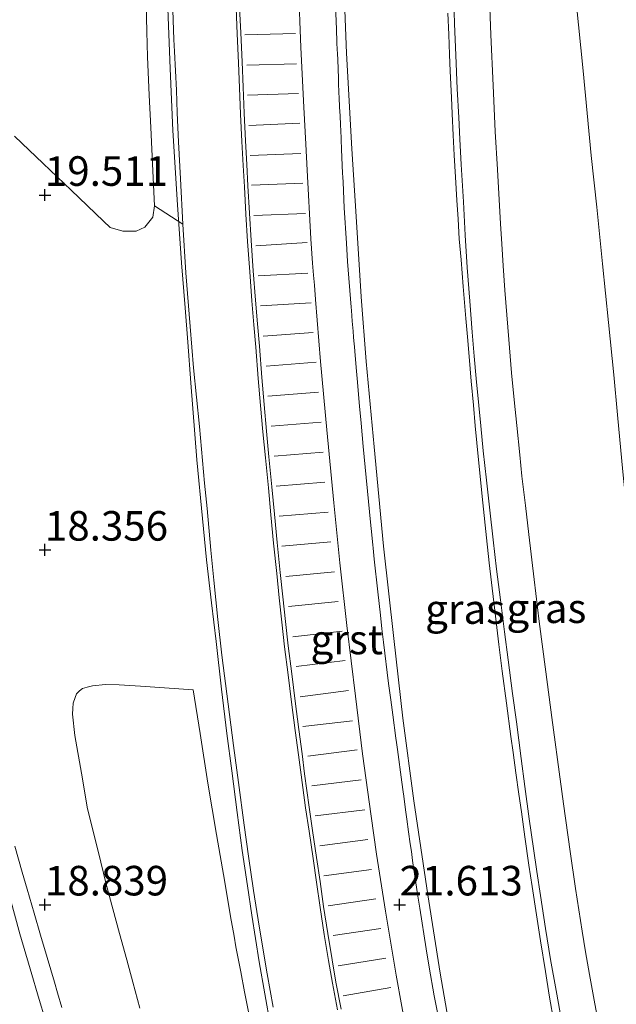
# Model space of a CAD drawing. Units: metres. Extents: x 56444 to 60009, y 437498 to 443750.
# Drawn here: x 58909 to 58959, y 437972 to 438055 of the extents above; entities that cross this region are included whole.
import ezdxf
from ezdxf.enums import TextEntityAlignment as Align

# ---------------------------------------------------------------- set-up
doc = ezdxf.new("R2010")
doc.units = ezdxf.units.M
doc.linetypes.add('IE-TERREINAFSCHEIDING', pattern=[10, 8, -2])
doc.linetypes.add('VW-3-9_STREEP', pattern=[12, 3, -9])
doc.layers.get('0').update_dxf_attribs({"lineweight": 25})
for name, color, linetype, lineweight in [('B-ME-GW-HOOGTEPUNT-S-B1', 10, 'Continuous', 25), ('B-ME-GW-KRUINLIJN-L-B1', 93, 'Continuous', 18), ('B-ME-GW-TEENLIJN-L-B1', 93, 'Continuous', 18), ('B-ME-IE-GRASLAND-GV-B6', 93, 'Continuous', 18), ('B-ME-IE-GRONDWERKLIJN-GROND_NIETINGERICHT-GV-B6', 253, 'Continuous', 18), ('B-ME-IE-TERREINAFSCHEIDING-RASTERHEKWERK-L-B1', 8, 'IE-TERREINAFSCHEIDING', 18), ('B-ME-VH-VERH_SOORT-BITUMEN-GV-B6', 8, 'IE-TERREINAFSCHEIDING-NATUURLIJK-HOUTWAL', 18), ('B-ME-VH-VERH_SOORT-GV-B6', 8, 'Continuous', 18), ('B-ME-VW-MARKERING-39STREEP-015-L-B1', 255, 'VW-3-9_STREEP', 18), ('B-ME-VW-MARKERING-STREEP-015-L-B1', 7, 'Continuous', 18)]:
    doc.layers.add(name, color=color, linetype=linetype, lineweight=lineweight)
doc.styles.add('NLCS-ISO', font='NLCS-ISO.TTF')
doc.linetypes.add('IE-TERREINAFSCHEIDING-NATUURLIJK-HOUTWAL', pattern='A,7,-1.5,[67,NLCS.SHX,S=0.75,R=45,X=0,Y=0],-1.5,7,-1.5,[70,NLCS.SHX,S=0.75,R=0,X=0,Y=0],-1.5', length=20)

# ---------------------------------------------------------------- blocks, each defined once
blk = doc.blocks.new('hoogtepunt')
for p, q in [((-0.5, 0), (0.5, 0)), ((0, 0.5), (0, -0.5))]:
    blk.add_line(p, q)

msp = doc.modelspace()

# ---------------------------------------------------------------- linework, layer by layer
at = {"layer": 'B-ME-GW-KRUINLIJN-L-B1'}
for points in [[(58919.1168, 438098.3593, 22.0339), (58919.0822, 438093.9106, 21.9751), (58919.057, 438090.662, 22.003), (58919.0407, 438084.8544, 22.031), (58919.027, 438079.972, 21.968), (58919.0549, 438078.4171, 21.9716), (58919.0646, 438076.2463, 21.9679), (58919.0757, 438073.7845, 21.9637), (58919.0891, 438070.7845, 22.0001), (58919.1049, 438067.2531, 22.043), (58919.1647, 438064.7405, 22.0552), (58919.2369, 438061.7001, 22.044), (58919.2896, 438059.4697, 22.0514), (58919.3601, 438056.4794, 22.0265), (58919.4152, 438054.1454, 22.034), (58919.4663, 438051.9822, 22.041), (58919.6193, 438048.7542, 22.0684), (58919.7492, 438046.0124, 22.0916), (58919.9222, 438042.3631, 22.1046), (58920.0623, 438039.4086, 22.1414)], [(58955.7334, 438056.6321, 23.9755), (58956.3026, 438050.8185, 23.8753), (58957.0029, 438043.666, 23.752), (58957.4591, 438039.2905, 23.6267), (58957.9599, 438034.4877, 23.5377), (58958.4625, 438029.5442, 23.3246), (58958.9133, 438025.109, 23.6896), (58959.2196, 438021.7387, 23.891), (58959.658, 438016.9163, 23.8015), (58960.334, 438010.408, 23.9163), (58960.6615, 438007.255, 23.7058), (58961.156, 438002.5276, 23.7353), (58961.6506, 437997.8003, 23.7647), (58962.1607, 437992.9235, 23.7951), (58962.663, 437988.122, 23.825), (58963.2749, 437983.5124, 23.9216), (58963.8883, 437978.891, 23.9464), (58964.5448, 437974.3377, 24.0063), (58965.298, 437969.114, 24.075)], [(58944.8754, 438055.6995, 24.0397), (58944.943, 438053.896, 24.0519), (58945.0145, 438052.1907, 24.0434), (58945.0736, 438050.7796, 24.0173), (58945.167, 438048.552, 24.0227), (58945.2249, 438047.17, 24.0268), (58945.3189, 438045.367, 24.0203), (58945.4066, 438043.6823, 24.0231), (58945.512, 438041.8105, 24.0285), (58945.6208, 438039.878, 24.02), (58945.7296, 438038.2624, 24.0195), (58945.8413, 438036.605, 24.0064), (58945.9864, 438034.8375, 23.9853), (58946.173, 438032.5649, 23.9709), (58946.3936, 438029.8781, 23.9581), (58946.522, 438028.314, 23.944), (58946.6676, 438026.6638, 23.9474), (58946.8528, 438024.5652, 23.9382), (58947.0312, 438022.5437, 23.9389), (58947.1846, 438020.8058, 23.9595), (58947.4681, 438017.929, 23.9655), (58947.8271, 438014.286, 23.973), (58948.1483, 438011.3195, 23.952), (58948.3769, 438009.208, 23.937), (58948.5753, 438007.5377, 23.9388), (58948.9127, 438004.6972, 23.9419), (58949.1965, 438002.3078, 23.9445), (58949.465, 438000.047, 23.947), (58949.8233, 437997.3478, 23.9379), (58950.196, 437994.54, 23.9752), (58950.3872, 437993.1708, 23.9823), (58950.6279, 437991.4477, 23.9911), (58950.8786, 437989.6528, 24.0003), (58951.0884, 437988.151, 23.9906), (58951.3858, 437986.0531, 23.9809), (58951.7253, 437983.6593, 23.9915), (58952.0002, 437981.8469, 23.9838), (58952.3653, 437979.4398, 24.0094), (58952.7091, 437977.2584, 24.0077), (58953.1194, 437974.655, 24.0345), (58953.4508, 437972.6634, 24.0402), (58953.8568, 437970.2238, 24.0279)], [(58923.325, 437998.464, 21.7724), (58923.9076, 437994.7703, 21.7573), (58924.5583, 437990.5818, 21.7905), (58925.2928, 437986.2296, 21.9281), (58925.9929, 437982.222, 21.978), (58926.485, 437979.3122, 21.9531), (58926.7847, 437977.6504, 21.9768), (58926.9467, 437976.7528, 21.9667), (58927.3585, 437974.6167, 21.9914), (58927.6807, 437972.9457, 21.9928), (58928.2797, 437969.839, 21.9865)]]:
    msp.add_polyline3d(points, dxfattribs=at)
at = {"layer": 'B-ME-GW-TEENLIJN-L-B1'}
for points in [[(58935.814, 438097.829, 21.787), (58935.6591, 438092.6821, 21.6935), (58935.5741, 438087.4347, 21.699), (58935.5285, 438083.2575, 21.6976), (58935.555, 438078.418, 21.696), (58935.6793, 438070.9722, 21.745), (58935.779, 438066.517, 21.749), (58935.975, 438060.3556, 21.7394), (58936.304, 438052.301, 21.726), (58936.756, 438044.214, 21.747), (58937.1175, 438038.4813, 21.7288), (58937.5454, 438031.6951, 21.7073), (58937.9736, 438026.2235, 21.69), (58938.631, 438019.018, 21.667), (58939.421, 438010.6232, 21.6783), (58940.295, 438002.818, 21.689), (58941.0737, 437996.0845, 21.7151), (58942.006, 437989.078, 21.742), (58943.173, 437981.147, 21.7316), (58944.228, 437974.524, 21.7311), (58945.0124, 437969.9745, 21.7107)], [(58908.2106, 438045.2883, 19.3173), (58909.4555, 438044.1026, 19.6412), (58913.0143, 438040.7133, 20.3062), (58915.7417, 438038.1074, 20.9997), (58916.3089, 438037.5655, 21.1077), (58917.3867, 438037.2408, 21.2839), (58918.5132, 438037.2649, 21.5785), (58919.2361, 438037.5941, 21.7449), (58919.9096, 438038.4312, 21.9616), (58920.0623, 438039.4086, 22.1414)], [(58923.325, 437998.464, 21.7724), (58918.8641, 437998.7764, 20.5585), (58917.0807, 437998.9076, 20.0252), (58915.9083, 437998.9215, 19.594), (58914.8059, 437998.8251, 19.3603), (58914.3709, 437998.7104, 19.261), (58913.98, 437998.5819, 19.155), (58913.7022, 437998.3765, 19.0612), (58913.468, 437998.1346, 18.954), (58913.3356, 437997.8123, 18.9554), (58913.1889, 437997.3416, 18.9574), (58913.1429, 437996.8948, 18.9553), (58913.1225, 437996.4047, 18.9532), (58913.3125, 437994.6026, 18.9391), (58913.8726, 437991.42, 19.092), (58914.4005, 437988.4001, 19.0997), (58915.2875, 437984.8404, 19.2033), (58915.982, 437982.053, 19.2778), (58917.107, 437977.8743, 19.4429), (58917.7105, 437975.6325, 19.5315), (58918.2178, 437973.748, 19.5583), (58918.8258, 437971.5453, 19.6051)]]:
    msp.add_polyline3d(points, dxfattribs=at)
at = {"layer": 'B-ME-IE-GRASLAND-GV-B6'}
for points in [[(58945.0124, 437969.9745, 21.7107), (58944.228, 437974.524, 21.7311), (58943.173, 437981.147, 21.7316), (58942.006, 437989.078, 21.742), (58941.0737, 437996.0845, 21.7151), (58940.295, 438002.818, 21.689), (58939.421, 438010.6232, 21.6783), (58938.631, 438019.018, 21.667), (58937.9736, 438026.2235, 21.69), (58937.5454, 438031.6951, 21.7073), (58937.1175, 438038.4813, 21.7288), (58936.756, 438044.214, 21.747), (58936.304, 438052.301, 21.726), (58935.975, 438060.3556, 21.7394), (58935.779, 438066.517, 21.749), (58935.6793, 438070.9722, 21.745), (58935.555, 438078.418, 21.696), (58935.5285, 438083.2575, 21.6976), (58935.5741, 438087.4347, 21.699), (58935.6591, 438092.6821, 21.6935), (58935.814, 438097.829, 21.787)], [(58935.814, 438097.829, 21.787), (58935.6591, 438092.6821, 21.6935), (58935.5741, 438087.4347, 21.699), (58935.5285, 438083.2575, 21.6976), (58935.555, 438078.418, 21.696), (58935.6793, 438070.9722, 21.745), (58935.779, 438066.517, 21.749), (58935.975, 438060.3556, 21.7394), (58936.304, 438052.301, 21.726), (58936.756, 438044.214, 21.747), (58937.1175, 438038.4813, 21.7288), (58937.5454, 438031.6951, 21.7073), (58937.9736, 438026.2235, 21.69), (58938.631, 438019.018, 21.667), (58939.421, 438010.6232, 21.6783), (58940.295, 438002.818, 21.689), (58941.0737, 437996.0845, 21.7151), (58942.006, 437989.078, 21.742), (58943.173, 437981.147, 21.7316), (58944.228, 437974.524, 21.7311), (58945.0124, 437969.9745, 21.7107)], [(58921.5734, 438056.7595, 21.9643), (58921.7033, 438053.4626, 21.9597), (58921.743, 438052.4575, 21.974), (58921.9064, 438049.1705, 21.9653), (58921.9859, 438047.2484, 21.9551), (58922.0866, 438044.8135, 21.971), (58922.2575, 438041.6825, 21.9628), (58922.4662, 438037.8495, 21.9485), (58920.0623, 438039.4086, 22.1414), (58919.9222, 438042.3631, 22.1046), (58919.7492, 438046.0124, 22.0916), (58919.6193, 438048.7542, 22.0684), (58919.4663, 438051.9822, 22.041), (58919.4152, 438054.1454, 22.034), (58919.3601, 438056.4794, 22.0265)], [(58945.3634, 438056.8355, 24.088), (58945.4238, 438054.7835, 24.0762), (58945.5357, 438052.1415, 24.08), (58945.6719, 438049.2795, 24.0668), (58945.7986, 438046.8635, 24.083), (58945.896, 438045.0475, 24.0575), (58946.0088, 438042.8805, 24.0614), (58946.1899, 438039.7385, 24.072), (58946.3439, 438036.9185, 24.0519), (58946.5127, 438034.1755, 24.0343), (58946.7203, 438031.3305, 24.0345), (58946.9379, 438028.7195, 24.0365), (58947.1089, 438026.6855, 24.0287), (58947.2735, 438024.7905, 24.0208), (58947.4868, 438022.5085, 24.0104), (58947.6479, 438020.7865, 24.016), (58947.8705, 438018.6755, 23.9972), (58948.1259, 438016.2135, 24.021), (58948.4179, 438013.6605, 23.9988), (58948.7079, 438011.1515, 24.0009), (58948.9987, 438008.6705, 24.0079), (58949.3109, 438006.0875, 24.009), (58949.6635, 438003.3635, 24.002), (58949.9731, 438001.0145, 24.012), (58950.3424, 437998.1765, 23.986), (58950.6631, 437995.7805, 23.978), (58951.0769, 437992.6785, 24), (58951.3945, 437990.3085, 24.022), (58951.7459, 437987.5735, 24.027), (58952.1074, 437985.0625, 24.043), (58952.3969, 437983.1065, 24.043), (58952.7119, 437981.0885, 24.0405), (58953.1372, 437978.3055, 24.0399), (58953.5639, 437975.6815, 24.047), (58954.0244, 437973.0455, 24.0565), (58954.3568, 437971.1495, 24.0536)], [(58919.3601, 438056.4794, 22.0265), (58919.4152, 438054.1454, 22.034), (58919.4663, 438051.9822, 22.041), (58919.6193, 438048.7542, 22.0684), (58919.7492, 438046.0124, 22.0916), (58919.9222, 438042.3631, 22.1046), (58920.0623, 438039.4086, 22.1414), (58919.9096, 438038.4312, 21.9616), (58919.2361, 438037.5941, 21.7449), (58918.5132, 438037.2649, 21.5785), (58917.3867, 438037.2408, 21.2839), (58916.3089, 438037.5655, 21.1077), (58915.7417, 438038.1074, 20.9997), (58913.0143, 438040.7133, 20.3062), (58909.4555, 438044.1026, 19.6412), (58908.2106, 438045.2883, 19.3173)], [(58944.521, 437968.482, 21.667), (58943.708, 437972.601, 21.6592), (58943.3026, 437975.0187, 21.6623), (58943.0408, 437976.58, 21.6565), (58942.494, 437980.007, 21.672), (58942.3431, 437981.0161, 21.6568), (58941.8891, 437984.053, 21.6689), (58941.7841, 437984.8156, 21.6527), (58941.6966, 437985.4509, 21.6743), (58941.5558, 437986.4736, 21.6664), (58941.411, 437987.5257, 21.6913), (58941.3018, 437988.3189, 21.6684), (58941.1428, 437989.474, 21.6682), (58941.0931, 437989.8384, 21.658), (58940.9806, 437990.6638, 21.6707), (58940.6038, 437993.4272, 21.659), (58940.5226, 437994.0228, 21.6672), (58940.4735, 437994.383, 21.655), (58940.2102, 437996.3693, 21.6542), (58940.0422, 437997.6375, 21.6655), (58939.8605, 437999.008, 21.6508), (58939.418, 438002.494, 21.656), (58939.2891, 438003.6445, 21.6519), (58939.1606, 438004.7911, 21.6547), (58938.9408, 438006.752, 21.6613), (58938.651, 438009.5218, 21.6514), (58938.555, 438010.4398, 21.6695), (58938.5246, 438010.7302, 21.6618), (58938.3802, 438012.111, 21.662), (58938.3268, 438012.663, 21.6689), (58937.709, 438019.058, 21.661), (58937.5336, 438021.0339, 21.6462), (58937.4075, 438022.4543, 21.665), (58937.3189, 438023.453, 21.6608), (58937.2263, 438024.496, 21.6946), (58937.1473, 438025.4224, 21.6773), (58937.0357, 438026.7318, 21.6655), (58936.9713, 438027.4873, 21.6808), (58936.9294, 438027.9786, 21.6911), (58936.9023, 438028.2964, 21.6766), (58936.859, 438028.8046, 21.6775), (58936.7872, 438029.6459, 21.6687), (58936.7103, 438030.5481, 21.6712), (58936.6869, 438030.823, 21.681), (58936.387, 438034.681, 21.688), (58936.2917, 438036.2483, 21.6783), (58936.1112, 438039.214, 21.693), (58936.0095, 438041.3928, 21.7016), (58935.9892, 438041.8276, 21.6815), (58935.9736, 438042.1605, 21.6763), (58935.8798, 438044.17, 21.682), (58935.8049, 438045.857, 21.6899), (58935.7924, 438046.1384, 21.6822), (58935.7487, 438047.1224, 21.6939), (58935.7421, 438047.2713, 21.6803), (58935.6905, 438048.4332, 21.6895), (58935.635, 438049.684, 21.6945), (58935.6252, 438049.9265, 21.6838), (58935.6148, 438050.1817, 21.6977), (58935.5516, 438051.7434, 21.7016), (58935.5303, 438052.2682, 21.7023), (58935.5167, 438052.6048, 21.6928), (58935.494, 438053.1657, 21.6987), (58935.4439, 438054.4017, 21.7021), (58935.4227, 438054.9265, 21.6933), (58935.356, 438056.573, 21.708)], [(58957.8574, 437968.9745, 24.0033), (58957.2947, 437971.9135, 24.016), (58956.8509, 437974.4065, 23.9981), (58956.5203, 437976.3282, 24.0143), (58956.2452, 437978.0575, 23.9947), (58955.6736, 437981.6855, 23.993), (58955.2252, 437984.7915, 23.9764), (58954.6566, 437988.8415, 23.9765), (58954.1436, 437992.5865, 23.9775), (58953.95, 437994.038, 23.9863), (58953.6692, 437996.1435, 23.9747), (58953.1543, 437999.9895, 23.9709), (58952.6031, 438004.2495, 23.9658), (58952.1592, 438007.8025, 23.9858), (58951.7071, 438011.6025, 23.9959), (58951.4253, 438014.0542, 24.015), (58951.1413, 438016.5255, 24.025), (58950.9455, 438018.33, 24.0191), (58950.6951, 438020.8305, 24.02), (58950.4839, 438022.9987, 24.0284), (58950.2613, 438025.2835, 24.036), (58950.0163, 438028.0835, 24.0496), (58949.8456, 438030.1815, 24.0303), (58949.6803, 438032.2547, 24.0569), (58949.5445, 438034.3185, 24.062), (58949.4324, 438036.1921, 24.0973), (58949.3313, 438037.8805, 24.0661), (58949.0665, 438042.4595, 24.0657), (58948.8823, 438045.6795, 24.0728), (58948.6962, 438049.5595, 24.0648), (58948.507, 438053.8455, 24.0413), (58948.4219, 438056.1378, 24.0199)], [(58965.298, 437969.114, 24.075), (58964.5448, 437974.3377, 24.0063), (58963.8883, 437978.891, 23.9464), (58963.2749, 437983.5124, 23.9216), (58962.663, 437988.122, 23.825), (58962.1607, 437992.9235, 23.7951), (58961.6506, 437997.8003, 23.7647), (58961.156, 438002.5276, 23.7353), (58960.6615, 438007.255, 23.7058), (58960.334, 438010.408, 23.9163), (58959.658, 438016.9163, 23.8015), (58959.2196, 438021.7387, 23.891), (58958.9133, 438025.109, 23.6896), (58958.4625, 438029.5442, 23.3246), (58957.9599, 438034.4877, 23.5377), (58957.4591, 438039.2905, 23.6267), (58957.0029, 438043.666, 23.752), (58956.3026, 438050.8185, 23.8753), (58955.7334, 438056.6321, 23.9755)], [(58955.7334, 438056.6321, 23.9755), (58956.3026, 438050.8185, 23.8753), (58957.0029, 438043.666, 23.752), (58957.4591, 438039.2905, 23.6267), (58957.9599, 438034.4877, 23.5377), (58958.4625, 438029.5442, 23.3246), (58958.9133, 438025.109, 23.6896), (58959.2196, 438021.7387, 23.891), (58959.658, 438016.9163, 23.8015), (58960.334, 438010.408, 23.9163), (58960.6615, 438007.255, 23.7058), (58961.156, 438002.5276, 23.7353), (58961.6506, 437997.8003, 23.7647), (58962.1607, 437992.9235, 23.7951), (58962.663, 437988.122, 23.825), (58963.2749, 437983.5124, 23.9216), (58963.8883, 437978.891, 23.9464), (58964.5448, 437974.3377, 24.0063), (58965.298, 437969.114, 24.075)], [(58953.8568, 437970.2238, 24.0279), (58953.4508, 437972.6634, 24.0402), (58953.1194, 437974.655, 24.0345), (58952.7091, 437977.2584, 24.0077), (58952.3653, 437979.4398, 24.0094), (58952.0002, 437981.8469, 23.9838), (58951.7253, 437983.6593, 23.9915), (58951.3858, 437986.0531, 23.9809), (58951.0884, 437988.151, 23.9906), (58950.8786, 437989.6528, 24.0003), (58950.6279, 437991.4477, 23.9911), (58950.3872, 437993.1708, 23.9823), (58950.196, 437994.54, 23.9752), (58949.8233, 437997.3478, 23.9379), (58949.465, 438000.047, 23.947), (58949.1965, 438002.3078, 23.9445), (58948.9127, 438004.6972, 23.9419), (58948.5753, 438007.5377, 23.9388), (58948.3769, 438009.208, 23.937), (58948.1483, 438011.3195, 23.952), (58947.8271, 438014.286, 23.973), (58947.4681, 438017.929, 23.9655), (58947.1846, 438020.8058, 23.9595), (58947.0312, 438022.5437, 23.9389), (58946.8528, 438024.5652, 23.9382), (58946.6676, 438026.6638, 23.9474), (58946.522, 438028.314, 23.944), (58946.3936, 438029.8781, 23.9581), (58946.173, 438032.5649, 23.9709), (58945.9864, 438034.8375, 23.9853), (58945.8413, 438036.605, 24.0064), (58945.7296, 438038.2624, 24.0195), (58945.6208, 438039.878, 24.02), (58945.512, 438041.8105, 24.0285), (58945.4066, 438043.6823, 24.0231), (58945.3189, 438045.367, 24.0203), (58945.2249, 438047.17, 24.0268), (58945.167, 438048.552, 24.0227), (58945.0736, 438050.7796, 24.0173), (58945.0145, 438052.1907, 24.0434), (58944.943, 438053.896, 24.0519), (58944.8754, 438055.6995, 24.0397)], [(58944.8754, 438055.6995, 24.0397), (58944.943, 438053.896, 24.0519), (58945.0145, 438052.1907, 24.0434), (58945.0736, 438050.7796, 24.0173), (58945.167, 438048.552, 24.0227), (58945.2249, 438047.17, 24.0268), (58945.3189, 438045.367, 24.0203), (58945.4066, 438043.6823, 24.0231), (58945.512, 438041.8105, 24.0285), (58945.6208, 438039.878, 24.02), (58945.7296, 438038.2624, 24.0195), (58945.8413, 438036.605, 24.0064), (58945.9864, 438034.8375, 23.9853), (58946.173, 438032.5649, 23.9709), (58946.3936, 438029.8781, 23.9581), (58946.522, 438028.314, 23.944), (58946.6676, 438026.6638, 23.9474), (58946.8528, 438024.5652, 23.9382), (58947.0312, 438022.5437, 23.9389), (58947.1846, 438020.8058, 23.9595), (58947.4681, 438017.929, 23.9655), (58947.8271, 438014.286, 23.973), (58948.1483, 438011.3195, 23.952), (58948.3769, 438009.208, 23.937), (58948.5753, 438007.5377, 23.9388), (58948.9127, 438004.6972, 23.9419)], [(58948.9127, 438004.6972, 23.9419), (58949.1965, 438002.3078, 23.9445), (58949.465, 438000.047, 23.947), (58949.8233, 437997.3478, 23.9379), (58950.196, 437994.54, 23.9752), (58950.3872, 437993.1708, 23.9823), (58950.6279, 437991.4477, 23.9911), (58950.8786, 437989.6528, 24.0003), (58951.0884, 437988.151, 23.9906), (58951.3858, 437986.0531, 23.9809), (58951.7253, 437983.6593, 23.9915), (58952.0002, 437981.8469, 23.9838), (58952.3653, 437979.4398, 24.0094), (58952.7091, 437977.2584, 24.0077), (58953.1194, 437974.655, 24.0345), (58953.4508, 437972.6634, 24.0402), (58953.8568, 437970.2238, 24.0279)]]:
    msp.add_polyline3d(points, dxfattribs=at)
at = {"layer": 'B-ME-IE-GRONDWERKLIJN-GROND_NIETINGERICHT-GV-B6'}
for points in [[(58908.2106, 438045.2883, 19.3173), (58909.4555, 438044.1026, 19.6412), (58913.0143, 438040.7133, 20.3062), (58915.7417, 438038.1074, 20.9997), (58916.3089, 438037.5655, 21.1077), (58917.3867, 438037.2408, 21.2839), (58918.5132, 438037.2649, 21.5785), (58919.2361, 438037.5941, 21.7449), (58919.9096, 438038.4312, 21.9616), (58920.0623, 438039.4086, 22.1414), (58922.4662, 438037.8495, 21.9485), (58922.7078, 438033.7414, 21.9464), (58923.0635, 438029.2075, 21.9263), (58923.3586, 438025.6885, 21.9159), (58923.8561, 438020.7456, 21.9161), (58924.2839, 438015.9355, 21.939), (58924.5035, 438013.7935, 21.926), (58924.8365, 438010.2895, 21.911), (58925.0658, 438007.7465, 21.892), (58925.4199, 438004.4325, 21.9029), (58925.7417, 438001.4045, 21.8952), (58926.2797, 437997.2535, 21.873), (58926.7263, 437993.7615, 21.8721), (58927.1589, 437990.6365, 21.8808), (58927.6489, 437987.0345, 21.8938), (58928.006, 437984.3965, 21.882), (58928.4321, 437981.5135, 21.8825), (58928.897, 437978.4805, 21.8667), (58929.5895, 437974.4535, 21.8838), (58930.097, 437971.6282, 21.8639)], [(58918.8258, 437971.5453, 19.6051), (58918.2178, 437973.748, 19.5583), (58917.7105, 437975.6325, 19.5315), (58917.107, 437977.8743, 19.4429), (58915.982, 437982.053, 19.2778), (58915.2875, 437984.8404, 19.2033), (58914.4005, 437988.4001, 19.0997), (58913.8726, 437991.42, 19.092), (58913.3125, 437994.6026, 18.9391), (58913.1225, 437996.4047, 18.9532), (58913.1429, 437996.8948, 18.9553), (58913.1889, 437997.3416, 18.9574), (58913.3356, 437997.8123, 18.9554), (58913.468, 437998.1346, 18.954), (58913.7022, 437998.3765, 19.0612), (58913.98, 437998.5819, 19.155), (58914.3709, 437998.7104, 19.261), (58914.8059, 437998.8251, 19.3603), (58915.9083, 437998.9215, 19.594), (58917.0807, 437998.9076, 20.0252), (58918.8641, 437998.7764, 20.5585), (58923.325, 437998.464, 21.7724), (58923.9076, 437994.7703, 21.7573), (58924.5583, 437990.5818, 21.7905), (58925.2928, 437986.2296, 21.9281), (58925.9929, 437982.222, 21.978), (58926.485, 437979.3122, 21.9531), (58926.7847, 437977.6504, 21.9768), (58926.9467, 437976.7528, 21.9667), (58927.3585, 437974.6167, 21.9914), (58927.6807, 437972.9457, 21.9928), (58928.2797, 437969.839, 21.9865)], [(58928.2797, 437969.839, 21.9865), (58927.6807, 437972.9457, 21.9928), (58927.3585, 437974.6167, 21.9914), (58926.9467, 437976.7528, 21.9667), (58926.7847, 437977.6504, 21.9768), (58926.485, 437979.3122, 21.9531), (58925.9929, 437982.222, 21.978), (58925.2928, 437986.2296, 21.9281), (58924.5583, 437990.5818, 21.7905), (58923.9076, 437994.7703, 21.7573), (58923.325, 437998.464, 21.7724), (58918.8641, 437998.7764, 20.5585), (58917.0807, 437998.9076, 20.0252), (58915.9083, 437998.9215, 19.594), (58914.8059, 437998.8251, 19.3603), (58914.3709, 437998.7104, 19.261), (58913.98, 437998.5819, 19.155), (58913.7022, 437998.3765, 19.0612), (58913.468, 437998.1346, 18.954), (58913.3356, 437997.8123, 18.9554), (58913.1889, 437997.3416, 18.9574), (58913.1429, 437996.8948, 18.9553), (58913.1225, 437996.4047, 18.9532), (58913.3125, 437994.6026, 18.9391), (58913.8726, 437991.42, 19.092), (58914.4005, 437988.4001, 19.0997), (58915.2875, 437984.8404, 19.2033), (58915.982, 437982.053, 19.2778), (58917.107, 437977.8743, 19.4429), (58917.7105, 437975.6325, 19.5315), (58918.2178, 437973.748, 19.5583), (58918.8258, 437971.5453, 19.6051)], [(58912.2118, 437971.6251, 19.0353), (58911.8503, 437972.8613, 18.984), (58911.5894, 437973.754, 18.9569), (58910.9734, 437975.8463, 18.8907), (58910.4165, 437977.738, 18.8399), (58909.8762, 437979.5983, 18.7908), (58909.2914, 437981.612, 18.7244), (58908.8772, 437983.0565, 18.6772), (58908.2474, 437985.253, 18.5788)]]:
    msp.add_polyline3d(points, dxfattribs=at)
at = {"layer": 'B-ME-IE-TERREINAFSCHEIDING-RASTERHEKWERK-L-B1'}
msp.add_polyline3d([(58921.17, 438056.854, 22.0047), (58921.377, 438051.013, 22.0495), (58921.6079, 438045.779, 22.0144), (58922.0053, 438039.492, 22.0193), (58922.3428, 438034.59, 21.989), (58922.639, 438030.768, 22.003), (58922.8752, 438027.873, 21.9688), (58923.1245, 438024.419, 21.9929), (58923.641, 438017.907, 22.0079), (58924.115, 438012.955, 22.013), (58924.4583, 438009.462, 21.984), (58924.8686, 438005.817, 21.9261), (58925.265, 438002.556, 21.978), (58925.73, 437998.54, 21.9869), (58926.185, 437994.779, 22), (58926.592, 437991.611, 21.9998), (58927.041, 437988.096, 22.0031), (58927.47, 437984.902, 21.9661), (58927.926, 437981.894, 21.962), (58928.296, 437979.422, 21.9587), (58928.9035, 437975.462, 21.961), (58929.8807, 437970.075, 21.961)], dxfattribs=at)
at = {"layer": 'B-ME-VH-VERH_SOORT-BITUMEN-GV-B6'}
for points in [[(58941.4603, 437969.051, 21.599), (58940.5039, 437974.3337, 21.6062), (58939.592, 437979.755, 21.622), (58938.8327, 437984.5692, 21.6121), (58938.3728, 437987.803, 21.618), (58937.6442, 437993.0719, 21.6181), (58937.047, 437997.943, 21.616), (58936.3179, 438003.899, 21.614), (58935.7363, 438009.216, 21.625), (58935.2224, 438014.2973, 21.6164), (58934.6232, 438020.452, 21.625), (58934.0935, 438026.2279, 21.6364), (58933.672, 438031.478, 21.649), (58933.5784, 438032.6929, 21.641), (58933.5146, 438033.5204, 21.6528), (58933.436, 438034.5395, 21.6388), (58933.2913, 438036.595, 21.654), (58932.9617, 438042.42, 21.6435), (58932.8486, 438044.5983, 21.6586), (58932.7938, 438045.6524, 21.6441), (58932.6847, 438047.752, 21.649), (58932.4375, 438052.774, 21.6668), (58932.2373, 438058.002, 21.678)], [(58930.097, 437971.6282, 21.8639), (58929.5895, 437974.4535, 21.8838), (58928.897, 437978.4805, 21.8667), (58928.4321, 437981.5135, 21.8825), (58928.006, 437984.3965, 21.882), (58927.6489, 437987.0345, 21.8938), (58927.1589, 437990.6365, 21.8808), (58926.7263, 437993.7615, 21.8721), (58926.2797, 437997.2535, 21.873), (58925.7417, 438001.4045, 21.8953), (58925.4199, 438004.4325, 21.9029), (58925.0658, 438007.7465, 21.892), (58924.8365, 438010.2895, 21.911), (58924.5035, 438013.7935, 21.926), (58924.2839, 438015.9355, 21.939), (58923.8561, 438020.7456, 21.9161), (58923.3586, 438025.6885, 21.9159), (58923.0635, 438029.2075, 21.9263), (58922.7078, 438033.7414, 21.9464), (58922.4662, 438037.8495, 21.9485), (58922.2575, 438041.6825, 21.9628), (58922.0866, 438044.8135, 21.971), (58921.9859, 438047.2484, 21.9551), (58921.9064, 438049.1705, 21.9653), (58921.743, 438052.4575, 21.974), (58921.7033, 438053.4626, 21.9598), (58921.5734, 438056.7595, 21.9643)], [(58954.3568, 437971.1495, 24.0536), (58954.0244, 437973.0455, 24.0565), (58953.5639, 437975.6815, 24.047), (58953.1372, 437978.3055, 24.0399), (58952.7119, 437981.0885, 24.0405), (58952.3969, 437983.1065, 24.043), (58952.1074, 437985.0625, 24.043), (58951.7459, 437987.5735, 24.027), (58951.3945, 437990.3085, 24.022), (58951.0769, 437992.6785, 24), (58950.6631, 437995.7805, 23.978), (58950.3424, 437998.1765, 23.986), (58949.9731, 438001.0145, 24.012), (58949.6635, 438003.3635, 24.002), (58949.3109, 438006.0875, 24.009), (58948.9987, 438008.6705, 24.0079), (58948.7079, 438011.1515, 24.0009), (58948.4179, 438013.6605, 23.9988), (58948.1259, 438016.2135, 24.021), (58947.8705, 438018.6755, 23.9973), (58947.6479, 438020.7865, 24.016), (58947.4868, 438022.5085, 24.0104), (58947.2735, 438024.7905, 24.0208), (58947.1089, 438026.6855, 24.0288), (58946.9379, 438028.7195, 24.0365), (58946.7203, 438031.3305, 24.0345), (58946.5127, 438034.1755, 24.0343), (58946.3439, 438036.9185, 24.0519), (58946.1899, 438039.7385, 24.072), (58946.0088, 438042.8805, 24.0614), (58945.896, 438045.0475, 24.0575), (58945.7986, 438046.8635, 24.083), (58945.6719, 438049.2795, 24.0668), (58945.5357, 438052.1415, 24.08), (58945.4238, 438054.7835, 24.0763), (58945.3634, 438056.8355, 24.088)], [(58926.9545, 438056.1002, 21.76), (58927.0505, 438053.9372, 21.766), (58927.1648, 438051.4992, 21.767), (58927.2557, 438049.3622, 21.7573), (58927.3445, 438047.1542, 21.7408), (58927.4555, 438044.8302, 21.7383), (58927.5565, 438042.8192, 21.72), (58927.6626, 438041.0022, 21.733), (58927.7875, 438038.6872, 21.7491), (58927.9305, 438036.3952, 21.7396), (58928.1155, 438033.8192, 21.7543), (58928.3016, 438031.3522, 21.737), (58928.4544, 438029.3422, 21.729), (58928.6265, 438027.4452, 21.7473), (58928.8355, 438024.8052, 21.741), (58929.0275, 438022.5152, 21.7383), (58929.2325, 438020.2792, 21.7288), (58929.4409, 438018.0982, 21.7123), (58929.6878, 438015.5542, 21.717), (58929.9072, 438013.2582, 21.735), (58930.1297, 438010.8662, 21.7288), (58930.3917, 438008.3132, 21.726), (58930.6146, 438006.2482, 21.717), (58930.8258, 438004.1822, 21.7248), (58931.0639, 438002.1042, 21.705), (58931.3625, 437999.7542, 21.699), (58931.6501, 437997.4412, 21.7033), (58931.9608, 437995.0442, 21.704), (58932.2349, 437992.9752, 21.693), (58932.4567, 437991.2842, 21.6858), (58932.8415, 437988.4872, 21.706), (58933.1315, 437986.5152, 21.7013), (58933.4657, 437984.2192, 21.6882), (58933.7674, 437982.2022, 21.691), (58934.0588, 437980.0822, 21.7045), (58934.4177, 437977.7842, 21.699), (58934.7724, 437975.5762, 21.684), (58935.1051, 437973.6752, 21.69), (58935.5355, 437971.4052, 21.685)], [(58935.356, 438056.573, 21.708), (58935.4227, 438054.9265, 21.6933), (58935.4439, 438054.4017, 21.7021), (58935.494, 438053.1657, 21.6987), (58935.5167, 438052.6048, 21.6928), (58935.5303, 438052.2682, 21.7023), (58935.5516, 438051.7434, 21.7016), (58935.6148, 438050.1817, 21.6977), (58935.6252, 438049.9265, 21.6838), (58935.635, 438049.684, 21.6945), (58935.6905, 438048.4332, 21.6895), (58935.7421, 438047.2713, 21.6803), (58935.7487, 438047.1224, 21.6939), (58935.7924, 438046.1384, 21.6822), (58935.8049, 438045.857, 21.6899), (58935.8798, 438044.17, 21.682), (58935.9736, 438042.1605, 21.6763), (58935.9892, 438041.8276, 21.6815), (58936.0095, 438041.3928, 21.7016), (58936.1112, 438039.214, 21.693), (58936.2917, 438036.2483, 21.6783), (58936.387, 438034.681, 21.688), (58936.6869, 438030.823, 21.681), (58936.7103, 438030.5481, 21.6712), (58936.7872, 438029.6459, 21.6687), (58936.859, 438028.8046, 21.6775), (58936.9023, 438028.2964, 21.6766), (58936.9294, 438027.9786, 21.6911), (58936.9713, 438027.4873, 21.6808), (58937.0357, 438026.7318, 21.6655), (58937.1473, 438025.4224, 21.6773), (58937.2263, 438024.496, 21.6946), (58937.3189, 438023.453, 21.6608), (58937.4075, 438022.4543, 21.665), (58937.5336, 438021.0339, 21.6462), (58937.709, 438019.058, 21.661), (58938.3268, 438012.663, 21.6689), (58938.3802, 438012.111, 21.662), (58938.5246, 438010.7302, 21.6618), (58938.555, 438010.4398, 21.6695), (58938.651, 438009.5218, 21.6514), (58938.9408, 438006.752, 21.6613), (58939.1606, 438004.7911, 21.6547), (58939.2891, 438003.6445, 21.6519), (58939.418, 438002.494, 21.656), (58939.8605, 437999.008, 21.6508), (58940.0422, 437997.6375, 21.6655), (58940.2102, 437996.3693, 21.6542), (58940.4735, 437994.383, 21.655), (58940.5226, 437994.0228, 21.6672), (58940.6038, 437993.4272, 21.659), (58940.9806, 437990.6638, 21.6707), (58941.0931, 437989.8384, 21.658), (58941.1428, 437989.474, 21.6682), (58941.3018, 437988.3189, 21.6684), (58941.411, 437987.5257, 21.6913), (58941.5558, 437986.4736, 21.6664), (58941.6966, 437985.4509, 21.6743), (58941.7841, 437984.8156, 21.6527), (58941.8891, 437984.053, 21.6689), (58942.3431, 437981.0161, 21.6568), (58942.494, 437980.007, 21.672), (58943.0408, 437976.58, 21.6565), (58943.3026, 437975.0187, 21.6623), (58943.708, 437972.601, 21.6592), (58944.521, 437968.482, 21.667)], [(58948.4219, 438056.1378, 24.0199), (58948.507, 438053.8455, 24.0413), (58948.6962, 438049.5595, 24.0648), (58948.8823, 438045.6795, 24.0728), (58949.0665, 438042.4595, 24.0658), (58949.3313, 438037.8805, 24.0661), (58949.4324, 438036.1921, 24.0973), (58949.5445, 438034.3185, 24.062), (58949.6803, 438032.2547, 24.0569), (58949.8456, 438030.1815, 24.0303), (58950.0163, 438028.0835, 24.0496), (58950.2613, 438025.2835, 24.036), (58950.4839, 438022.9987, 24.0284), (58950.6951, 438020.8305, 24.02), (58950.9455, 438018.33, 24.0191), (58951.1413, 438016.5255, 24.025), (58951.4253, 438014.0542, 24.015), (58951.7071, 438011.6025, 23.9959), (58952.1592, 438007.8025, 23.9858), (58952.6031, 438004.2495, 23.9658), (58953.1543, 437999.9895, 23.9709), (58953.6692, 437996.1435, 23.9748), (58953.95, 437994.038, 23.9863), (58954.1436, 437992.5865, 23.9775), (58954.6566, 437988.8415, 23.9765), (58955.2252, 437984.7915, 23.9764), (58955.6736, 437981.6855, 23.993), (58956.2452, 437978.0575, 23.9948), (58956.5203, 437976.3282, 24.0143), (58956.8509, 437974.4065, 23.9981), (58957.2947, 437971.9135, 24.016), (58957.8574, 437968.9745, 24.0033)], [(58907.8444, 437980.8567, 18.6996), (58908.679, 437977.8516, 18.8091), (58909.5457, 437974.8887, 18.9029), (58910.3105, 437972.2787, 18.9678), (58910.7903, 437970.7087, 18.9961)]]:
    msp.add_polyline3d(points, dxfattribs=at)
at = {"layer": 'B-ME-VH-VERH_SOORT-GV-B6'}
for points in [[(58932.0869, 438096.9678, 21.6753), (58932.0708, 438096.215, 21.6762), (58932.0562, 438095.3428, 21.6621), (58931.9853, 438091.104, 21.661), (58931.9041, 438086.312, 21.666), (58931.8606, 438079.453, 21.6671), (58931.8737, 438077.3048, 21.6679), (58931.8975, 438073.401, 21.67), (58931.9913, 438067.159, 21.6731), (58932.1114, 438062.086, 21.6678), (58932.1849, 438059.7007, 21.6694), (58932.2373, 438058.002, 21.678), (58932.4375, 438052.774, 21.6668), (58932.6847, 438047.752, 21.649), (58932.7938, 438045.6524, 21.6441), (58932.8486, 438044.5983, 21.6586), (58932.9617, 438042.42, 21.6435), (58933.2913, 438036.595, 21.654), (58933.436, 438034.5395, 21.6388), (58933.5146, 438033.5204, 21.6528), (58933.5784, 438032.6929, 21.641)], [(58935.5355, 437971.4052, 21.685), (58935.1051, 437973.6752, 21.69), (58934.7724, 437975.5762, 21.684), (58934.4177, 437977.7842, 21.699), (58934.0588, 437980.0822, 21.7045), (58933.7674, 437982.2022, 21.691), (58933.4657, 437984.2192, 21.6882), (58933.1315, 437986.5152, 21.7013), (58932.8415, 437988.4872, 21.706), (58932.4567, 437991.2842, 21.6858), (58932.2349, 437992.9752, 21.693), (58931.9608, 437995.0442, 21.704), (58931.6501, 437997.4412, 21.7032), (58931.3625, 437999.7542, 21.699), (58931.0639, 438002.1042, 21.705), (58930.8258, 438004.1822, 21.7248), (58930.6146, 438006.2482, 21.717), (58930.3917, 438008.3132, 21.726), (58930.1297, 438010.8662, 21.7288), (58929.9072, 438013.2582, 21.735), (58929.6878, 438015.5542, 21.717), (58929.4409, 438018.0982, 21.7123), (58929.2325, 438020.2792, 21.7288), (58929.0275, 438022.5152, 21.7383), (58928.8355, 438024.8052, 21.741), (58928.6265, 438027.4452, 21.7472), (58928.4544, 438029.3422, 21.729), (58928.3016, 438031.3522, 21.737), (58928.1155, 438033.8192, 21.7543), (58927.9305, 438036.3952, 21.7396), (58927.7875, 438038.6872, 21.7491), (58927.6626, 438041.0022, 21.733), (58927.5565, 438042.8192, 21.72), (58927.4555, 438044.8302, 21.7383), (58927.3445, 438047.1542, 21.7408), (58927.2557, 438049.3622, 21.7572), (58927.1648, 438051.4992, 21.767), (58927.0505, 438053.9372, 21.766), (58926.9545, 438056.1002, 21.76)], [(58933.5784, 438032.6929, 21.641), (58933.672, 438031.478, 21.649), (58934.0935, 438026.2279, 21.6364), (58934.6232, 438020.452, 21.625), (58935.2224, 438014.2973, 21.6164), (58935.7363, 438009.216, 21.625), (58936.3179, 438003.899, 21.614), (58937.047, 437997.943, 21.616), (58937.6442, 437993.0719, 21.6181), (58938.3728, 437987.803, 21.618), (58938.8327, 437984.5692, 21.6121), (58939.592, 437979.755, 21.622), (58940.5039, 437974.3337, 21.6062), (58941.4603, 437969.051, 21.599)], [(58908.2474, 437985.253, 18.5788), (58908.8772, 437983.0565, 18.6772), (58909.2914, 437981.612, 18.7244), (58909.8762, 437979.5983, 18.7908), (58910.4165, 437977.738, 18.8399), (58910.9734, 437975.8463, 18.8907), (58911.5894, 437973.754, 18.9569), (58911.8503, 437972.8613, 18.984), (58912.2118, 437971.6251, 19.0353)], [(58921.406, 437937.7757, 19.647), (58920.4926, 437940.5576, 19.5982), (58919.5826, 437943.3657, 19.5524), (58918.682, 437946.1316, 19.4843), (58917.634, 437949.3577, 19.4271), (58916.7287, 437952.1467, 19.3851), (58915.8115, 437955.0157, 19.3247), (58914.9351, 437957.6727, 19.2792), (58913.9558, 437960.7466, 19.2167), (58913.0482, 437963.5897, 19.1669), (58912.1867, 437966.2906, 19.1244), (58911.3341, 437968.9297, 19.0499), (58910.7903, 437970.7087, 18.9961), (58910.3105, 437972.2787, 18.9678), (58909.5457, 437974.8887, 18.9029), (58908.679, 437977.8516, 18.8091), (58907.8444, 437980.8567, 18.6996)]]:
    msp.add_polyline3d(points, dxfattribs=at)
at = {"layer": 'B-ME-VW-MARKERING-39STREEP-015-L-B1'}
msp.add_polyline3d([(58935.837, 437971.481, 21.685), (58935.4066, 437973.751, 21.69), (58935.0738, 437975.652, 21.684), (58934.7192, 437977.86, 21.699), (58934.3603, 437980.158, 21.683), (58934.0689, 437982.278, 21.691), (58933.7672, 437984.295, 21.682), (58933.433, 437986.591, 21.69), (58933.1429, 437988.563, 21.706), (58932.7582, 437991.36, 21.684), (58932.5363, 437993.051, 21.693), (58932.2623, 437995.12, 21.691), (58931.9515, 437997.517, 21.695), (58931.664, 437999.83, 21.699), (58931.3654, 438002.18, 21.7), (58931.1273, 438004.258, 21.707), (58930.9161, 438006.324, 21.717), (58930.6932, 438008.389, 21.714), (58930.4312, 438010.942, 21.72), (58930.2087, 438013.334, 21.716), (58929.9893, 438015.63, 21.717), (58929.7424, 438018.174, 21.694), (58929.534, 438020.355, 21.711), (58929.329, 438022.591, 21.722), (58929.137, 438024.881, 21.741), (58928.928, 438027.521, 21.723), (58928.7559, 438029.418, 21.729), (58928.6031, 438031.428, 21.737), (58928.417, 438033.895, 21.736), (58928.232, 438036.471, 21.738), (58928.089, 438038.763, 21.739), (58927.964, 438041.078, 21.733), (58927.858, 438042.895, 21.72), (58927.757, 438044.906, 21.728), (58927.646, 438047.23, 21.732), (58927.5572, 438049.438, 21.743), (58927.4663, 438051.575, 21.767), (58927.352, 438054.013, 21.766), (58927.256, 438056.176, 21.76)], dxfattribs=at)
at = {"layer": 'B-ME-VW-MARKERING-STREEP-015-L-B1'}
for p, q in [((58931.9964, 438053.958, 21.677), (58927.7072, 438053.8436, 21.749)), ((58932.0807, 438051.4154, 21.65), (58927.8554, 438051.2861, 21.756)), ((58932.235, 438048.886, 21.675), (58927.9286, 438048.7558, 21.724)), ((58932.346, 438046.3842, 21.65), (58928.0413, 438046.1942, 21.733)), ((58932.432, 438043.821, 21.643), (58928.1569, 438043.664, 21.726)), ((58932.607, 438041.318, 21.649), (58928.2726, 438041.1387, 21.725)), ((58932.822, 438038.753, 21.654), (58928.4691, 438038.5852, 21.743)), ((58932.963, 438036.2927, 21.649), (58928.6162, 438036.022, 21.762)), ((58933.0194, 438033.7126, 21.642), (58928.8308, 438033.4799, 21.743)), ((58933.3107, 438031.204, 21.642), (58929.0186, 438030.9439, 21.725)), ((58933.471, 438028.6841, 21.643), (58929.2561, 438028.3799, 21.738)), ((58933.725, 438026.187, 21.647), (58929.5038, 438025.8494, 21.74)), ((58933.93, 438023.65, 21.638), (58929.6577, 438023.3151, 21.711)), ((58934.1577, 438021.0957, 21.6251), (58929.93, 438020.7664, 21.722)), ((58934.314, 438018.568, 21.617), (58930.1688, 438018.2279, 21.703)), ((58934.462, 438016.04, 21.606), (58930.3477, 438015.6839, 21.717)), ((58934.76, 438013.499, 21.612), (58930.5958, 438013.1619, 21.727)), ((58934.984, 438010.993, 21.632), (58930.8342, 438010.6149, 21.729)), ((58935.2827, 438008.4568, 21.6267), (58931.1659, 438008.0632, 21.721)), ((58935.5872, 438005.9429, 21.6355), (58931.3879, 438005.5106, 21.7159)), ((58935.919, 438003.424, 21.635), (58931.7609, 438002.9547, 21.699)), ((58936.1897, 438000.9453, 21.6231), (58932.0543, 438000.4428, 21.6898)), ((58936.469, 437998.411, 21.628), (58932.3666, 437997.8883, 21.708)), ((58936.815, 437995.861, 21.612), (58932.6155, 437995.3833, 21.691)), ((58937.2052, 437993.3856, 21.6121), (58933.0253, 437992.8617, 21.691)), ((58937.5341, 437990.8712, 21.6158), (58933.3672, 437990.3435, 21.704)), ((58937.8599, 437988.3237, 21.609), (58933.6407, 437987.8203, 21.694)), ((58938.115, 437985.832, 21.625), (58934.0324, 437985.2855, 21.69)), ((58938.4053, 437983.2948, 21.618), (58934.3694, 437982.7391, 21.691)), ((58938.7876, 437980.8011, 21.632), (58934.756, 437980.2086, 21.695)), ((58939.207, 437978.292, 21.627), (58935.1799, 437977.7025, 21.692)), ((58939.6112, 437975.7874, 21.629), (58935.6042, 437975.1326, 21.698)), ((58940.061, 437973.31, 21.624), (58936.013, 437972.598, 21.699))]:
    msp.add_line(p, q, dxfattribs=at)

# ---------------------------------------------------------------- block references
at = {"layer": 'B-ME-GW-HOOGTEPUNT-S-B1', "rotation": 90}
for p in [(58910.7916, 438040.3058, 19.511), (58910.7916, 438040.3058, 19.511), (58910.7916, 438010.3058, 18.356), (58910.7916, 438010.3058, 18.356), (58910.7916, 437980.3058, 18.839), (58910.7916, 437980.3058, 18.839), (58940.7916, 437980.3058, 21.613), (58940.7916, 437980.3058, 21.613)]:
    msp.add_blockref('hoogtepunt', p, dxfattribs=at)

# ---------------------------------------------------------------- texts
at = {"layer": 'B-ME-GW-HOOGTEPUNT-S-B1', "ltscale": 0.2, "style": 'NLCS-ISO'}
for s, p in [('19.511', (58910.7916, 438040.3058, 19.511)), ('19.511', (58910.7916, 438040.3058, 19.511)), ('18.356', (58910.7916, 438010.3058, 18.356)), ('18.356', (58910.7916, 438010.3058, 18.356)), ('18.839', (58910.7916, 437980.3058, 18.839)), ('18.839', (58910.7916, 437980.3058, 18.839)), ('21.613', (58940.7916, 437980.3058, 21.613)), ('21.613', (58940.7916, 437980.3058, 21.613))]:
    msp.add_text(s, height=2.5, dxfattribs=at).set_placement(p, align=Align.BOTTOM_LEFT)
at = {"layer": 'B-ME-IE-GRASLAND-GV-B6', "ltscale": 0.2, "style": 'NLCS-ISO'}
for p in [(58946.3285, 438005.30095), (58953.2063, 438005.37265)]:
    msp.add_text('gras', height=2.5, dxfattribs=at).set_placement(p, align=Align.MIDDLE_CENTER)
at = {"layer": 'B-ME-VH-VERH_SOORT-GV-B6', "ltscale": 0.2, "style": 'NLCS-ISO'}
msp.add_text('grst', height=2.5, dxfattribs=at).set_placement((58936.31939, 438002.7283), align=Align.MIDDLE_CENTER)

doc.saveas('drawing.dxf')
